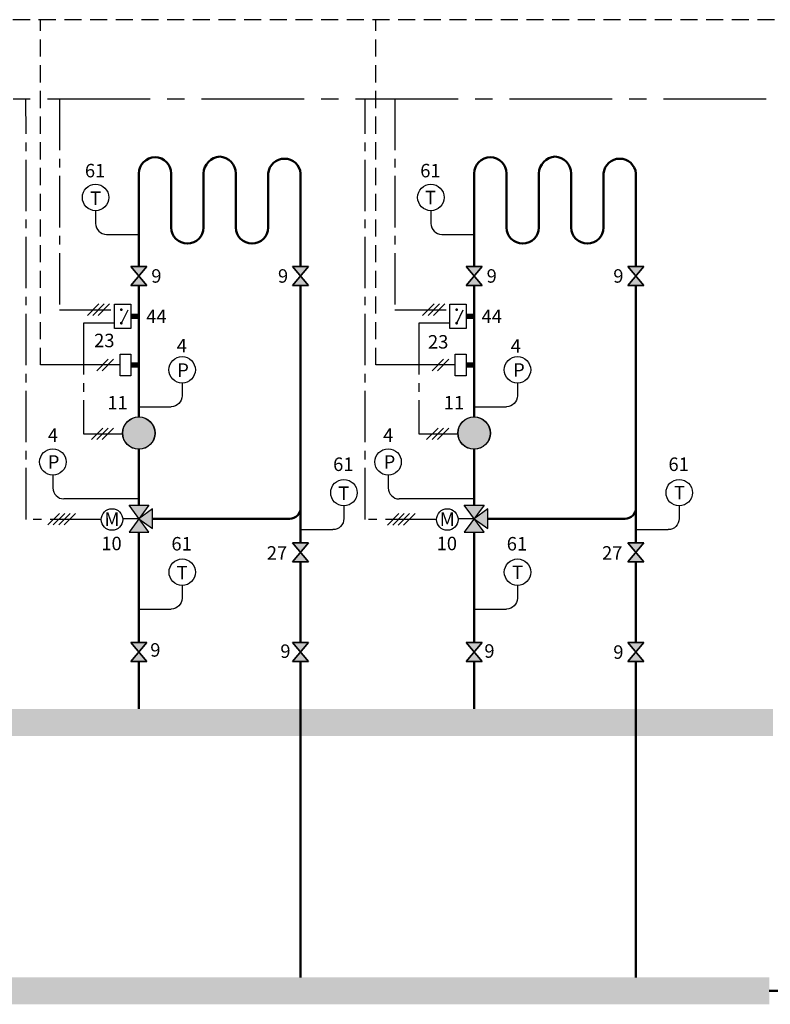
# Model space of a CAD drawing. Units: millimetres. Extents: x 942 to 1464, y -160 to 82.
# Drawn here: x 1186 to 1325, y -100 to 82 of the extents above; entities that cross this region are included whole.
import ezdxf
from ezdxf.enums import TextEntityAlignment as Align

# ---------------------------------------------------------------- set-up
doc = ezdxf.new("R2010")
doc.units = ezdxf.units.MM
doc.linetypes.add('AXES2', pattern=[28.575, 19.05, -3.175, 3.175, -3.175])
doc.linetypes.add('CACHE2', pattern=[4.7625, 3.175, -1.5875])
for name, color, linetype in [('DD-legende', 7, 'Continuous'), ('DD-regul-D', 7, 'Continuous'), ('Выноски', 252, 'Continuous')]:
    doc.layers.add(name, color=color, linetype=linetype)

msp = doc.modelspace()

# ---------------------------------------------------------------- hatches: boundary and pattern name
for color, points in [(5, [(1207.73, -10.33), (1210.23, -12.16), (1210.23, -8.5)]), (5, [(1269.94, -10.33), (1272.44, -12.16), (1272.44, -8.5)]), (1, [(1205.9, -12.83), (1209.56, -12.83), (1207.73, -10.33)]), (1, [(1268.1, -12.83), (1271.77, -12.83), (1269.94, -10.33)])]:
    msp.add_hatch(color=color).paths.add_polyline_path(points)
at = {"layer": 'DD-regul-D', "linetype": 'AXES2', "true_color": 0xffffff}
h = msp.add_hatch(color=7, dxfattribs=at)
h.paths.add_polyline_path([(1209.56, -7.83), (1207.73, -7.83), (1205.9, -7.83), (1207.73, -10.33)])
h.paths.add_polyline_path([(1271.77, -7.83), (1269.94, -7.83), (1268.1, -7.83), (1269.94, -10.33)])
at = {"layer": 'Выноски', "true_color": 0xffffff}
h = msp.add_hatch(color=7, dxfattribs=at)
h.paths.add_polyline_path([(1207.73, 34.67), (1209.23, 36.42), (1206.23, 36.42)])
h.paths.add_polyline_path([(1206.23, 32.92), (1209.23, 32.92), (1207.73, 34.67)])
h = msp.add_hatch(color=7, dxfattribs=at)
h.paths.add_polyline_path([(1237.73, 34.67), (1239.23, 36.42), (1236.23, 36.42)])
h.paths.add_polyline_path([(1236.23, 32.92), (1239.23, 32.92), (1237.73, 34.67)])
h = msp.add_hatch(color=7, dxfattribs=at)
h.paths.add_polyline_path([(1269.94, 34.67), (1271.44, 36.42), (1268.44, 36.42)])
h.paths.add_polyline_path([(1268.44, 32.92), (1271.44, 32.92), (1269.94, 34.67)])
h = msp.add_hatch(color=7, dxfattribs=at)
h.paths.add_polyline_path([(1299.94, 34.67), (1301.44, 36.42), (1298.44, 36.42)])
h.paths.add_polyline_path([(1298.44, 32.92), (1301.44, 32.92), (1299.94, 34.67)])
for points in [[(1207.71, 8.54, -0.414214), (1210.71, 5.54, -0.414214), (1207.71, 2.54, -1)], [(1269.91, 8.54, -0.414214), (1272.91, 5.54, -0.414214), (1269.91, 2.54, -1)], [(1236.22, -14.8), (1237.72, -16.55), (1239.22, -14.8)], [(1236.22, -14.8), (1237.72, -16.55), (1239.22, -14.8)], [(1298.42, -14.8), (1299.92, -16.55), (1301.42, -14.8)], [(1298.42, -14.8), (1299.92, -16.55), (1301.42, -14.8)]]:
    msp.add_hatch(color=7, dxfattribs=at).paths.add_polyline_path(points)
h = msp.add_hatch(color=7, dxfattribs=at)
h.paths.add_polyline_path([(1207.73, -35.05), (1209.23, -33.3), (1206.23, -33.3)])
h.paths.add_polyline_path([(1206.23, -36.8), (1209.23, -36.8), (1207.73, -35.05)])
h = msp.add_hatch(color=7, dxfattribs=at)
h.paths.add_polyline_path([(1237.73, -35.05), (1239.23, -33.3), (1236.23, -33.3)])
h.paths.add_polyline_path([(1236.23, -36.8), (1239.23, -36.8), (1237.73, -35.05)])
h = msp.add_hatch(color=7, dxfattribs=at)
h.paths.add_polyline_path([(1269.94, -35.05), (1271.44, -33.3), (1268.44, -33.3)])
h.paths.add_polyline_path([(1268.44, -36.8), (1271.44, -36.8), (1269.94, -35.05)])
h = msp.add_hatch(color=7, dxfattribs=at)
h.paths.add_polyline_path([(1299.94, -35.05), (1301.44, -33.3), (1298.44, -33.3)])
h.paths.add_polyline_path([(1298.44, -36.8), (1301.44, -36.8), (1299.94, -35.05)])

# ---------------------------------------------------------------- linework, layer by layer
at = {"color": 7, "linetype": 'CACHE2'}
msp.add_line((1335.19, 82.17), (983.04, 82.17), dxfattribs=at)
at = {"color": 250}
for p, q in [((1209.23, 36.42), (1206.23, 36.42)), ((1206.23, 36.42), (1209.23, 32.92)), ((1206.23, 32.92), (1209.23, 36.42)), ((1239.23, 36.42), (1236.23, 36.42)), ((1236.23, 36.42), (1239.23, 32.92)), ((1236.23, 32.92), (1239.23, 36.42)), ((1271.44, 36.42), (1268.44, 36.42)), ((1268.44, 36.42), (1271.44, 32.92)), ((1268.44, 32.92), (1271.44, 36.42)), ((1301.44, 36.42), (1298.44, 36.42)), ((1298.44, 36.42), (1301.44, 32.92)), ((1298.44, 32.92), (1301.44, 36.42)), ((1209.23, 32.92), (1206.23, 32.92)), ((1239.23, 32.92), (1236.23, 32.92)), ((1271.44, 32.92), (1268.44, 32.92)), ((1301.44, 32.92), (1298.44, 32.92)), ((1236.22, -14.8), (1239.22, -14.8)), ((1239.22, -14.8), (1236.22, -18.3)), ((1239.22, -18.3), (1236.22, -14.8)), ((1236.22, -14.8), (1239.22, -14.8)), ((1239.22, -14.8), (1236.22, -18.3)), ((1239.22, -18.3), (1236.22, -14.8)), ((1236.22, -18.3), (1239.22, -14.8)), ((1236.22, -14.8), (1239.22, -18.3)), ((1239.22, -14.8), (1236.22, -14.8)), ((1298.42, -14.8), (1301.42, -14.8)), ((1301.42, -14.8), (1298.42, -18.3)), ((1301.42, -18.3), (1298.42, -14.8)), ((1298.42, -14.8), (1301.42, -14.8)), ((1301.42, -14.8), (1298.42, -18.3)), ((1301.42, -18.3), (1298.42, -14.8)), ((1298.42, -18.3), (1301.42, -14.8)), ((1298.42, -14.8), (1301.42, -18.3)), ((1301.42, -14.8), (1298.42, -14.8)), ((1236.22, -18.3), (1239.22, -18.3)), ((1236.22, -18.3), (1239.22, -18.3)), ((1239.22, -18.3), (1236.22, -18.3)), ((1298.42, -18.3), (1301.42, -18.3)), ((1298.42, -18.3), (1301.42, -18.3)), ((1301.42, -18.3), (1298.42, -18.3)), ((1209.23, -33.3), (1206.23, -33.3)), ((1206.23, -33.3), (1209.23, -36.8)), ((1206.23, -36.8), (1209.23, -33.3)), ((1239.23, -33.3), (1236.23, -33.3)), ((1236.23, -33.3), (1239.23, -36.8)), ((1236.23, -36.8), (1239.23, -33.3)), ((1271.44, -33.3), (1268.44, -33.3)), ((1268.44, -33.3), (1271.44, -36.8)), ((1268.44, -36.8), (1271.44, -33.3)), ((1301.44, -33.3), (1298.44, -33.3)), ((1298.44, -33.3), (1301.44, -36.8)), ((1298.44, -36.8), (1301.44, -33.3)), ((1209.23, -36.8), (1206.23, -36.8)), ((1239.23, -36.8), (1236.23, -36.8)), ((1271.44, -36.8), (1268.44, -36.8)), ((1301.44, -36.8), (1298.44, -36.8))]:
    msp.add_line(p, q, dxfattribs=at)
at = {"color": 5, "lineweight": 50}
msp.add_line((1299.93, -52.35), (1299.93, -95.4), dxfattribs=at)
at = {"color": 1, "lineweight": 50}
for points in [[(1207.73, 36.42), (1207.73, 53.67, -1), (1213.73, 53.67), (1213.73, 43.67, 1), (1219.73, 43.67), (1219.73, 53.67, -0.382672), (1222.73, 56.81)], [(1269.94, 36.42), (1269.94, 53.67, -1), (1275.94, 53.67), (1275.94, 43.67, 1), (1281.94, 43.67), (1281.94, 53.67, -0.382672), (1284.94, 56.81)]]:
    msp.add_lwpolyline(points, format="xyb", dxfattribs=at)
at = {"color": 5, "lineweight": 50}
for points in [[(1222.73, 56.81, -0.382672), (1225.73, 53.67), (1225.73, 43.67, 1), (1231.73, 43.67), (1231.73, 53.67, -0.912279), (1237.73, 53.67), (1237.73, 36.42)], [(1284.94, 56.81, -0.382672), (1287.94, 53.67), (1287.94, 43.67, 1), (1293.94, 43.67), (1293.94, 53.67, -0.912279), (1299.94, 53.67), (1299.94, 36.42)], [(1210.23, -10.33), (1235.73, -10.33, 0.414214), (1237.73, -8.33), (1237.73, -7.33)], [(1272.44, -10.33), (1297.94, -10.33, 0.414214), (1299.94, -8.33), (1299.94, -7.33)]]:
    msp.add_lwpolyline(points, format="xyb", dxfattribs=at)
at = {"color": 1, "linetype": 'Continuous'}
for points in [[(1199.7, 44.41), (1199.7, 44.41, 0.404018), (1201.74, 42.36), (1201.74, 42.36)], [(1261.9, 44.41), (1261.9, 44.41, 0.404018), (1263.94, 42.36), (1263.94, 42.36)], [(1215.76, 12.46), (1215.76, 12.46, -0.404018), (1213.72, 10.42), (1213.72, 10.42)], [(1277.97, 12.46), (1277.97, 12.46, -0.404018), (1275.93, 10.42), (1275.93, 10.42)], [(1191.77, -4.62), (1191.77, -4.62, 0.404018), (1193.8, -6.66), (1193.8, -6.66)], [(1253.97, -4.62), (1253.97, -4.62, 0.404018), (1256.01, -6.66), (1256.01, -6.66)], [(1215.77, -25.05), (1215.77, -25.05, -0.404018), (1213.73, -27.09), (1213.73, -27.09)], [(1277.98, -25.05), (1277.98, -25.05, -0.404018), (1275.94, -27.09), (1275.94, -27.09)]]:
    msp.add_lwpolyline(points, format="xyb", dxfattribs=at)
at = {"color": 7}
for points in [[(1206.23, 36.42), (1209.23, 36.42), (1206.23, 32.92), (1209.23, 32.92)], [(1209.23, 36.42), (1206.23, 36.42), (1209.23, 32.92), (1206.23, 32.92)], [(1209.23, 36.42), (1206.23, 36.42), (1209.23, 32.92), (1206.23, 32.92)], [(1236.23, 36.42), (1239.23, 36.42), (1236.23, 32.92), (1239.23, 32.92)], [(1239.23, 36.42), (1236.23, 36.42), (1239.23, 32.92), (1236.23, 32.92)], [(1239.23, 36.42), (1236.23, 36.42), (1239.23, 32.92), (1236.23, 32.92)], [(1268.44, 36.42), (1271.44, 36.42), (1268.44, 32.92), (1271.44, 32.92)], [(1271.44, 36.42), (1268.44, 36.42), (1271.44, 32.92), (1268.44, 32.92)], [(1271.44, 36.42), (1268.44, 36.42), (1271.44, 32.92), (1268.44, 32.92)], [(1298.44, 36.42), (1301.44, 36.42), (1298.44, 32.92), (1301.44, 32.92)], [(1301.44, 36.42), (1298.44, 36.42), (1301.44, 32.92), (1298.44, 32.92)], [(1301.44, 36.42), (1298.44, 36.42), (1301.44, 32.92), (1298.44, 32.92)], [(1206.23, 24.92), (1203.23, 24.92), (1203.23, 29.42), (1206.23, 29.42)], [(1268.44, 24.92), (1265.44, 24.92), (1265.44, 29.42), (1268.44, 29.42)], [(1206.23, 16.17), (1204.23, 16.17), (1204.23, 20.17), (1206.23, 20.17)], [(1268.44, 16.17), (1266.44, 16.17), (1266.44, 20.17), (1268.44, 20.17)], [(1205.9, -12.83), (1209.56, -12.83), (1205.9, -7.83), (1209.56, -7.83)], [(1207.73, -10.33), (1210.23, -12.16), (1210.23, -8.5), (1207.73, -10.33)], [(1268.1, -12.83), (1271.77, -12.83), (1268.1, -7.83), (1271.77, -7.83)], [(1269.94, -10.33), (1272.44, -12.16), (1272.44, -8.5), (1269.94, -10.33)], [(1236.22, -14.8), (1239.22, -14.8), (1236.22, -18.3), (1239.22, -18.3)], [(1239.22, -14.8), (1236.22, -14.8), (1239.22, -18.3), (1236.22, -18.3)], [(1236.22, -18.3), (1239.22, -18.3), (1236.22, -14.8), (1239.22, -14.8)], [(1236.22, -18.3), (1239.22, -18.3), (1236.22, -14.8), (1239.22, -14.8)], [(1236.22, -18.3), (1239.22, -18.3), (1236.22, -14.8), (1239.22, -14.8)], [(1298.42, -14.8), (1301.42, -14.8), (1298.42, -18.3), (1301.42, -18.3)], [(1301.42, -14.8), (1298.42, -14.8), (1301.42, -18.3), (1298.42, -18.3)], [(1298.42, -18.3), (1301.42, -18.3), (1298.42, -14.8), (1301.42, -14.8)], [(1298.42, -18.3), (1301.42, -18.3), (1298.42, -14.8), (1301.42, -14.8)], [(1298.42, -18.3), (1301.42, -18.3), (1298.42, -14.8), (1301.42, -14.8)], [(1206.23, -33.3), (1209.23, -33.3), (1206.23, -36.8), (1209.23, -36.8)], [(1209.23, -33.3), (1206.23, -33.3), (1209.23, -36.8), (1206.23, -36.8)], [(1209.23, -33.3), (1206.23, -33.3), (1209.23, -36.8), (1206.23, -36.8)], [(1236.23, -33.3), (1239.23, -33.3), (1236.23, -36.8), (1239.23, -36.8)], [(1239.23, -33.3), (1236.23, -33.3), (1239.23, -36.8), (1236.23, -36.8)], [(1239.23, -33.3), (1236.23, -33.3), (1239.23, -36.8), (1236.23, -36.8)], [(1268.44, -33.3), (1271.44, -33.3), (1268.44, -36.8), (1271.44, -36.8)], [(1271.44, -33.3), (1268.44, -33.3), (1271.44, -36.8), (1268.44, -36.8)], [(1271.44, -33.3), (1268.44, -33.3), (1271.44, -36.8), (1268.44, -36.8)], [(1298.44, -33.3), (1301.44, -33.3), (1298.44, -36.8), (1301.44, -36.8)], [(1301.44, -33.3), (1298.44, -33.3), (1301.44, -36.8), (1298.44, -36.8)], [(1301.44, -33.3), (1298.44, -33.3), (1301.44, -36.8), (1298.44, -36.8)]]:
    msp.add_lwpolyline(points, close=True, dxfattribs=at)
at = {"color": 1, "lineweight": 50}
for points in [[(1207.73, 8.55), (1207.73, 32.92)], [(1269.94, 8.55), (1269.94, 32.92)], [(1207.73, -7.83), (1207.73, 2.55)], [(1269.94, -7.83), (1269.94, 2.55)], [(1207.73, -12.83), (1207.73, -33.3)], [(1269.94, -12.83), (1269.94, -33.3)], [(1207.73, -36.8), (1207.73, -45.6)], [(1269.94, -36.8), (1269.94, -45.6)]]:
    msp.add_lwpolyline(points, dxfattribs=at)
at = {"color": 5, "lineweight": 50}
for points in [[(1237.73, 32.92), (1237.73, -14.8)], [(1299.94, 32.92), (1299.94, -14.8)]]:
    msp.add_lwpolyline(points, dxfattribs=at)
at = {"color": 7, "const_width": 0.25}
for points in [[(1204.35, 28.42, 1), (1204.6, 28.42, 1)], [(1266.56, 28.42, 1), (1266.81, 28.42, 1)], [(1204.35, 25.92, 1), (1204.6, 25.92, 1)], [(1266.56, 25.92, 1), (1266.81, 25.92, 1)]]:
    msp.add_lwpolyline(points, format="xyb", close=True, dxfattribs=at)
at = {"color": 7}
for points in [[(1204.48, 25.92), (1205.72, 28.4)], [(1266.69, 25.92), (1267.92, 28.4)], [(1207.73, -10.33), (1204.74, -10.32)], [(1269.94, -10.33), (1266.94, -10.32)]]:
    msp.add_lwpolyline(points, dxfattribs=at)
at = {"color": 7, "const_width": 1}
for points in [[(1207.73, 27.17), (1206.23, 27.17)], [(1269.94, 27.17), (1268.44, 27.17)], [(1207.73, 18.17), (1206.23, 18.17)], [(1269.94, 18.17), (1268.44, 18.17)]]:
    msp.add_lwpolyline(points, dxfattribs=at)
at = {"color": 5, "linetype": 'Continuous'}
for points in [[(1245.77, -10.31), (1245.77, -10.31, -0.404018), (1243.73, -12.35), (1243.73, -12.35)], [(1307.98, -10.31), (1307.98, -10.31, -0.404018), (1305.94, -12.35), (1305.94, -12.35)]]:
    msp.add_lwpolyline(points, format="xyb", dxfattribs=at)
at = {"color": 5, "linetype": 'Continuous', "lineweight": 50}
for points in [[(1237.73, -18.3), (1237.73, -33.3)], [(1299.94, -18.3), (1299.94, -33.3)]]:
    msp.add_lwpolyline(points, dxfattribs=at)
at = {"color": 250, "lineweight": -3}
for centre in [(1207.71, 5.54), (1269.91, 5.54)]:
    msp.add_circle(centre, 3, dxfattribs=at)
at = {"color": 7}
for centre, radius in [((1207.73, 5.55), 3), ((1269.94, 5.55), 3), ((1202.74, -10.48), 2), ((1264.95, -10.48), 2)]:
    msp.add_circle(centre, radius, dxfattribs=at)
for points in [[(1210.3, 4.03), (1207.71, 8.54), (1205.19, 4.06)], [(1272.5, 4.03), (1269.91, 8.54), (1267.39, 4.06)]]:
    msp.add_solid(points, dxfattribs=at)
at = {"color": 1, "linetype": 'Continuous'}
for points in [[(1256.68, -50.6), (1256.68, -45.6), (1178.45, -50.6), (1178.45, -45.6)], [(1325.37, -50.6), (1325.37, -45.6), (1256.68, -50.6), (1256.68, -45.6)]]:
    msp.add_trace(points, dxfattribs=at)
at = {"color": 5, "linetype": 'Continuous'}
for points in [[(1255.98, -100.34), (1255.98, -95.34), (1177.73, -100.34), (1177.73, -95.34)], [(1324.67, -100.34), (1324.67, -95.34), (1255.96, -100.34), (1255.96, -95.34)]]:
    msp.add_trace(points, dxfattribs=at)
at = {"layer": 'DD-regul-D', "color": 7, "linetype": 'AXES2', "ltscale": 0.5}
for p, q in [((1186.83, -10.45), (1186.79, 67.49)), ((1249.72, -10.45), (1249.69, 67.49)), ((1200.8, -10.45), (1186.83, -10.45)), ((1263.01, -10.45), (1249.72, -10.45))]:
    msp.add_line(p, q, dxfattribs=at)
for points in [[(1192.98, 67.49), (1192.98, 67.49), (1192.98, 28.37), (1203.23, 28.37)], [(1255.19, 67.49), (1255.19, 67.49), (1255.19, 28.37), (1265.44, 28.37)], [(1203.23, 25.92), (1197.48, 25.92), (1197.48, 5.42), (1204.73, 5.42)], [(1265.44, 25.92), (1259.69, 25.92), (1259.69, 5.42), (1266.94, 5.42)]]:
    msp.add_lwpolyline(points, dxfattribs=at)
at = {"layer": 'DD-regul-D', "color": 7}
for points in [[(1198.17, 27.36), (1200.29, 29.48)], [(1199.17, 27.36), (1201.29, 29.48)], [(1200.17, 27.36), (1202.29, 29.48)], [(1260.37, 27.36), (1262.5, 29.48)], [(1261.37, 27.36), (1263.5, 29.48)], [(1262.37, 27.36), (1264.5, 29.48)], [(1199.92, 17.11), (1202.04, 19.23)], [(1200.92, 17.11), (1203.04, 19.23)], [(1262.12, 17.11), (1264.25, 19.23)], [(1263.12, 17.11), (1265.25, 19.23)], [(1198.92, 4.36), (1201.04, 6.48)], [(1199.92, 4.36), (1202.04, 6.48)], [(1200.92, 4.36), (1203.04, 6.48)], [(1261.12, 4.36), (1263.25, 6.48)], [(1262.12, 4.36), (1264.25, 6.48)], [(1263.12, 4.36), (1265.25, 6.48)], [(1190.86, -11.47), (1192.98, -9.34)], [(1191.86, -11.47), (1193.98, -9.34)], [(1192.86, -11.47), (1194.98, -9.34)], [(1193.86, -11.47), (1195.98, -9.34)], [(1253.84, -11.51), (1255.96, -9.39)], [(1254.84, -11.51), (1256.96, -9.39)], [(1255.84, -11.51), (1257.96, -9.39)], [(1256.84, -11.51), (1258.96, -9.39)]]:
    msp.add_lwpolyline(points, dxfattribs=at)
at = {"layer": 'Выноски', "color": 7, "linetype": 'CACHE2'}
for p, q in [((1189.48, 18.17), (1189.48, 82.17)), ((1251.69, 18.17), (1251.69, 82.17))]:
    msp.add_line(p, q, dxfattribs=at)
at = {"layer": 'Выноски', "color": 7, "linetype": 'AXES2'}
msp.add_line((990.74, 67.49), (1450.18, 67.49), dxfattribs=at)
at = {"layer": 'Выноски', "color": 1}
for p, q in [((1199.7, 46.76), (1199.7, 44.41)), ((1261.9, 46.76), (1261.9, 44.41)), ((1201.74, 42.36), (1207.73, 42.36)), ((1263.94, 42.36), (1269.94, 42.36)), ((1215.76, 14.82), (1215.76, 12.46)), ((1277.97, 14.82), (1277.97, 12.46)), ((1207.73, 10.42), (1213.72, 10.42)), ((1269.94, 10.42), (1275.93, 10.42)), ((1191.77, -2.26), (1191.77, -4.62)), ((1253.97, -2.26), (1253.97, -4.62)), ((1207.73, -6.66), (1193.8, -6.66)), ((1269.94, -6.66), (1256.01, -6.66)), ((1215.77, -22.69), (1215.77, -25.05)), ((1277.98, -22.69), (1277.98, -25.05)), ((1207.73, -27.09), (1213.73, -27.09)), ((1269.94, -27.09), (1275.94, -27.09))]:
    msp.add_line(p, q, dxfattribs=at)
at = {"layer": 'Выноски', "color": 7}
for p, q in [((1204.23, 18.17), (1189.48, 18.17)), ((1266.44, 18.17), (1251.69, 18.17))]:
    msp.add_line(p, q, dxfattribs=at)
at = {"layer": 'Выноски', "color": 5}
for p, q in [((1245.77, -7.95), (1245.77, -10.31)), ((1307.98, -7.95), (1307.98, -10.31)), ((1237.73, -12.35), (1243.73, -12.35)), ((1299.94, -12.35), (1305.94, -12.35))]:
    msp.add_line(p, q, dxfattribs=at)
at = {"layer": 'Выноски', "color": 5, "lineweight": 50}
for p, q in [((1237.73, -36.8), (1237.74, -62.9)), ((1299.94, -36.8), (1299.93, -60.12)), ((1237.74, -52.63), (1237.74, -95.39)), ((1337.7, -97.81), (1324.67, -97.84))]:
    msp.add_line(p, q, dxfattribs=at)
at = {"layer": 'Выноски', "color": 7}
for centre in [(1199.7, 49.22), (1261.9, 49.22), (1215.76, 17.27), (1277.97, 17.27), (1191.77, 0.19), (1253.97, 0.19), (1245.77, -5.5), (1307.98, -5.5), (1215.77, -20.24), (1277.98, -20.24)]:
    msp.add_circle(centre, 2.45, dxfattribs=at)
for points in [[(1236.22, -14.8), (1237.72, -16.55), (1239.22, -14.8), (1238.42, -15.73)], [(1236.22, -14.8), (1237.72, -16.55), (1239.22, -14.8), (1238.42, -15.73)], [(1298.42, -14.8), (1299.92, -16.55), (1301.42, -14.8), (1300.63, -15.73)], [(1298.42, -14.8), (1299.92, -16.55), (1301.42, -14.8), (1300.63, -15.73)], [(1236.22, -18.3), (1237.72, -16.55), (1239.22, -18.3), (1238.49, -17.45)], [(1239.22, -18.3), (1237.72, -16.55), (1236.22, -18.3), (1237.01, -17.37)], [(1239.22, -18.3), (1236.22, -18.3), (1237.72, -16.55), (1237.08, -17.29)], [(1298.42, -18.3), (1299.92, -16.55), (1301.42, -18.3), (1300.7, -17.45)], [(1301.42, -18.3), (1299.92, -16.55), (1298.42, -18.3), (1299.22, -17.37)], [(1301.42, -18.3), (1298.42, -18.3), (1299.92, -16.55), (1299.28, -17.29)]]:
    msp.add_solid(points, dxfattribs=at)
at = {"layer": 'Выноски', "color": 250}
for points in [[(1236.22, -18.3), (1237.72, -16.55), (1239.22, -18.3), (1238.49, -17.45)], [(1236.22, -18.3), (1237.72, -16.55), (1239.22, -18.3), (1238.49, -17.45)], [(1298.42, -18.3), (1299.92, -16.55), (1301.42, -18.3), (1300.7, -17.45)], [(1298.42, -18.3), (1299.92, -16.55), (1301.42, -18.3), (1300.7, -17.45)]]:
    msp.add_solid(points, dxfattribs=at)

# ---------------------------------------------------------------- texts
for p in [(1202.73, -11.65), (1264.94, -11.65)]:
    msp.add_text('M', height=2.5).set_placement(p, align=Align.CENTER)
at = {"layer": 'DD-legende', "linetype": 'Continuous'}
for s, p in [('61', (1199.61, 52.95)), ('61', (1261.82, 52.95)), ('Т', (1199.7, 47.84)), ('Т', (1261.83, 47.96)), ('9', (1210.98, 33.42)), ('9', (1234.48, 33.42)), ('9', (1273.19, 33.42)), ('9', (1296.69, 33.42)), ('44', (1210.98, 25.92)), ('44', (1273.19, 25.92)), ('23', (1201.32, 21.46)), ('23', (1263.26, 21.21)), ('4', (1215.7, 20.5)), ('4', (1277.66, 20.45)), ('P', (1215.93, 15.97)), ('P', (1278.24, 15.99)), ('11', (1203.77, 9.92)), ('11', (1266.18, 9.92)), ('4', (1191.79, 3.92)), ('4', (1253.99, 3.92)), ('P', (1191.91, -1.07)), ('61', (1245.66, -1.48)), ('P', (1254.22, -1.05)), ('61', (1307.87, -1.48)), ('Т', (1245.74, -6.85)), ('Т', (1308.03, -6.76)), ('10', (1202.65, -16.17)), ('61', (1215.66, -16.22)), ('10', (1264.86, -16.17)), ('61', (1277.87, -16.22)), ('27', (1233.35, -17.92)), ('27', (1295.55, -17.92)), ('Т', (1215.74, -21.59)), ('Т', (1277.99, -21.53)), ('9', (1210.79, -35.9)), ('9', (1234.92, -36.13)), ('9', (1272.77, -36.1)), ('9', (1296.69, -36.3))]:
    msp.add_text(s, height=2.5, dxfattribs=at).set_placement(p, align=Align.CENTER)

doc.saveas('drawing.dxf')
